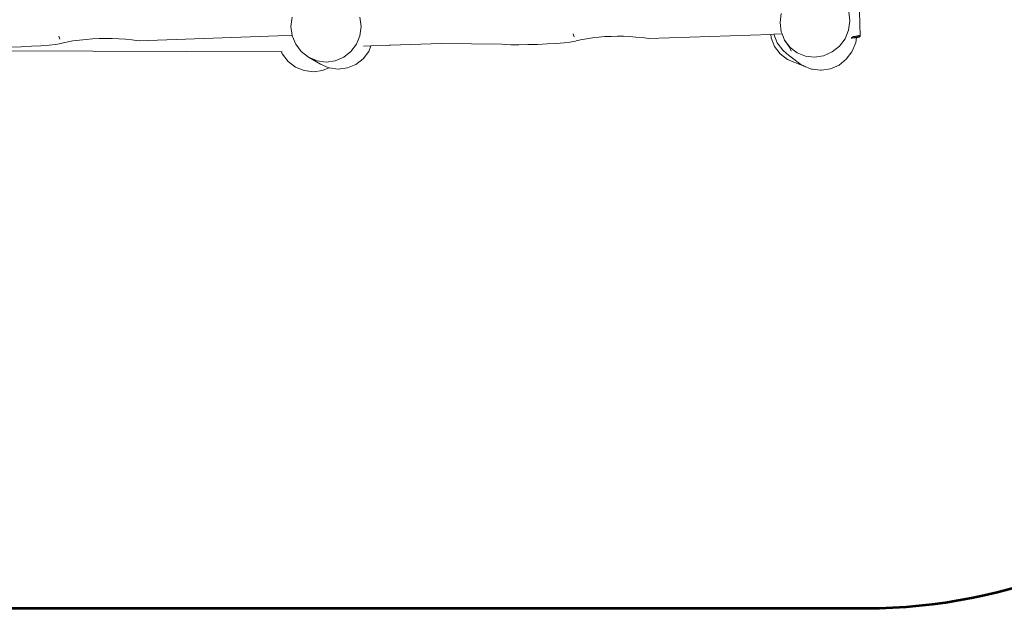
# Model space of a CAD drawing. Units: millimetres. Extents: x -3752 to 77546, y 7770 to 18862.
# Drawn here: x -1149 to 1603, y 13774 to 15418 of the extents above; entities that cross this region are included whole.
import ezdxf

# ---------------------------------------------------------------- set-up
doc = ezdxf.new("R2010")
doc.units = ezdxf.units.MM
doc.layers.get('0').update_dxf_attribs({"lineweight": 5})
doc.layers.add('Зона безопасности 1', color=7, linetype='Continuous', lineweight=53, true_color=0x00a0e3)

msp = doc.modelspace()

# ---------------------------------------------------------------- linework, layer by layer
for p, q in [((1199.7, 15403.7), (1198.5, 15444.8)), ((-387.8, 15424.7), (-391.1, 15399)), ((-194.6, 15399), (-198.1, 15424.7)), ((976.3, 15409.7), (979.9, 15435.3)), ((1171.4, 15414.6), (1167.8, 15389)), ((1168.3, 15440), (1171.4, 15414.6)), ((-391.1, 15399), (-387.7, 15374.1)), ((-197.9, 15373.3), (-194.6, 15399)), ((979.4, 15384.3), (976.3, 15409.7)), ((1167.8, 15389), (1157.9, 15364.9)), ((1200.3, 15376), (1199.7, 15403.7)), ((-1039.6, 15371.7), (-1036.9, 15363.8)), ((-1000.2, 15358.5), (-1018.1, 15355.4)), ((-982.1, 15361), (-1000.2, 15358.5)), ((-963.8, 15363), (-982.1, 15361)), ((-945.5, 15364.4), (-963.8, 15363)), ((-927.1, 15365.3), (-945.5, 15364.4)), ((-908.7, 15365.7), (-927.1, 15365.3)), ((-890.3, 15365.5), (-908.7, 15365.7)), ((-871.9, 15364.8), (-890.3, 15365.5)), ((-853.7, 15363.6), (-871.9, 15364.8)), ((-835.6, 15361.8), (-853.7, 15363.6)), ((-815.4, 15359.2), (-835.6, 15361.8)), ((-815.4, 15359.2), (-427.4, 15372.7)), ((-387.7, 15374.1), (-427.4, 15372.7)), ((-387.7, 15374.1), (-387.6, 15373.3)), ((-387.6, 15373.3), (-377.7, 15349.3)), ((-207.6, 15349.4), (-197.9, 15373.3)), ((398.1, 15378.1), (400.7, 15370.2)), ((406.2, 15359.2), (404.1, 15357.6)), ((418.4, 15361.8), (406.2, 15359.2)), ((435.3, 15364.8), (418.4, 15361.8)), ((452.4, 15367.3), (435.3, 15364.8)), ((469.6, 15369.2), (452.4, 15367.3)), ((486.9, 15370.6), (469.6, 15369.2)), ((504.3, 15371.5), (486.9, 15370.6)), ((521.7, 15371.8), (504.3, 15371.5)), ((539, 15371.6), (521.7, 15371.8)), ((556.3, 15370.9), (539, 15371.6)), ((573.5, 15369.6), (556.3, 15370.9)), ((590.6, 15367.8), (573.5, 15369.6)), ((609.6, 15365.2), (590.6, 15367.8)), ((609.6, 15365.2), (950.2, 15377)), ((958.9, 15377.3), (950.2, 15377)), ((951.4, 15367.4), (950.2, 15377)), ((961.2, 15343.5), (951.4, 15367.4)), ((981.9, 15378.1), (958.9, 15377.3)), ((968.6, 15353.6), (958.9, 15377.3)), ((981.9, 15378.1), (979.4, 15384.3)), ((988.9, 15360.7), (981.9, 15378.1)), ((996, 15350.4), (988.9, 15360.7)), ((1004.2, 15340.7), (988.9, 15360.7)), ((1157.9, 15364.9), (1142.2, 15344.1)), ((1176.4, 15366.5), (1175.3, 15366.6)), ((1176, 15369), (1176, 15369)), ((1176, 15369), (1176.9, 15367.5)), ((1177.3, 15366.4), (1176.4, 15366.5)), ((1176.9, 15367.5), (1177.1, 15366.9)), ((1177.1, 15366.9), (1177, 15366.7)), ((1177.1, 15366.9), (1177, 15366.7)), ((1177, 15366.7), (1177.2, 15366.5)), ((1177.1, 15366.9), (1177.1, 15366.9)), ((1177.1, 15366.9), (1177.2, 15366.5)), ((1177.2, 15366.5), (1177.3, 15366.4)), ((1177.5, 15366.5), (1177.3, 15366.4)), ((1177.5, 15366.5), (1177.6, 15367)), ((1177.6, 15367), (1177.7, 15367)), ((1177.7, 15367), (1178.4, 15368.6)), ((1177.8, 15367.1), (1177.7, 15367)), ((1178.8, 15367.2), (1177.8, 15367.1)), ((1178.4, 15368.6), (1179.5, 15369.9)), ((1180.2, 15367.3), (1178.8, 15367.2)), ((1179.5, 15369.9), (1180.7, 15370.8)), ((1181.9, 15367.4), (1180.2, 15367.3)), ((1180.7, 15370.8), (1182, 15371.4)), ((1183.6, 15367.4), (1181.9, 15367.4)), ((1182, 15371.4), (1183.4, 15371.4)), ((1183.4, 15371.4), (1184.3, 15371.1)), ((1185.4, 15367.4), (1183.6, 15367.4)), ((1184.3, 15371.1), (1184.6, 15370.9)), ((1184.6, 15370.9), (1185.5, 15369.8)), ((1186.6, 15367.3), (1185.4, 15367.4)), ((1185.5, 15369.8), (1186.2, 15368.4)), ((1185.6, 15367.5), (1186.3, 15367.4)), ((1186.1, 15368), (1185.9, 15368)), ((1186.3, 15368.1), (1186.1, 15368)), ((1186.2, 15368.4), (1186.3, 15368.1)), ((1186.3, 15368.1), (1186.5, 15367.5)), ((1186.5, 15367.5), (1186.3, 15367.4)), ((1186.3, 15367.4), (1186.6, 15367.3)), ((1186.5, 15367.5), (1186.6, 15367.3)), ((1186.7, 15367.3), (1186.6, 15367.3)), ((1186.6, 15367.3), (1186.6, 15367.3)), ((1186.7, 15367.3), (1186.9, 15367.9)), ((1186.9, 15367.9), (1187, 15368.1)), ((1187, 15368.1), (1187.5, 15369.5)), ((1187.2, 15368.2), (1187, 15368.1)), ((1188.7, 15368.3), (1187.2, 15368.2)), ((1187.5, 15369.5), (1188.4, 15370.9)), ((1189.9, 15368.3), (1188, 15353.9)), ((1188.4, 15370.9), (1189.4, 15371.9)), ((1189.9, 15368.3), (1188.7, 15368.3)), ((1189.4, 15371.9), (1190.5, 15372.4)), ((1190.5, 15368.3), (1189.9, 15368.3)), ((1190.5, 15372.4), (1191.6, 15372.5)), ((1192.5, 15368.4), (1190.5, 15368.3)), ((1191.6, 15372.5), (1191.8, 15372.5)), ((1191.8, 15372.5), (1192.4, 15371.9)), ((1192.4, 15371.9), (1193.1, 15370.9)), ((1193.9, 15368.3), (1192.5, 15368.4)), ((1193.1, 15370.9), (1193.6, 15369.5)), ((1193.6, 15369.5), (1193.9, 15368.3)), ((1194, 15368.4), (1193.9, 15368.3)), ((1194, 15368.4), (1194.1, 15369)), ((1194.1, 15369), (1194.2, 15369.3)), ((1194.2, 15369.3), (1194.5, 15370.6)), ((1195.1, 15369.4), (1194.2, 15369.3)), ((1194.5, 15370.6), (1195.1, 15372)), ((1195.1, 15372), (1195.9, 15373.1)), ((1197, 15369.5), (1195.1, 15369.4)), ((1195.9, 15373.1), (1196.7, 15373.7)), ((1196.7, 15373.7), (1197.2, 15373.8)), ((1198.6, 15369.5), (1197, 15369.5)), ((1197.2, 15373.8), (1197.3, 15373.7)), ((1197.3, 15373.7), (1197.7, 15373.1)), ((1197.7, 15373.1), (1198.1, 15372.1)), ((1198.1, 15372.1), (1198.4, 15370.7)), ((1198.4, 15370.7), (1198.6, 15369.5)), ((1198.6, 15369.5), (1198.7, 15370.2)), ((1198.6, 15369.5), (1198.6, 15369.5)), ((1198.7, 15370.6), (1198.9, 15371.9)), ((1200.3, 15370.7), (1198.7, 15370.6)), ((1198.7, 15370.2), (1198.7, 15370.6)), ((1198.9, 15371.9), (1199.2, 15373.3)), ((1199.2, 15373.3), (1199.6, 15374.3)), ((1199.6, 15374.3), (1200, 15375)), ((1200, 15375), (1200.1, 15375)), ((1200.1, 15375), (1200.1, 15374.9)), ((1200.1, 15374.9), (1200.1, 15374.3)), ((1200.1, 15374.3), (1200.2, 15373.2)), ((1200.2, 15374.5), (1200.3, 15375.6)), ((1200.3, 15373.1), (1200.2, 15374.5)), ((1200.2, 15373.2), (1200.2, 15371.9)), ((1200.2, 15371.9), (1200.3, 15373.1)), ((1200.3, 15371.4), (1200.2, 15371.9)), ((1200.3, 15375.6), (1200.3, 15376)), ((1200.3, 15370.7), (1200.3, 15371.4)), ((-1647.7, 15331.8), (-417.8, 15328.6)), ((-1145.4, 15342.5), (-1174.2, 15341.7)), ((-1116.5, 15343.7), (-1145.4, 15342.5)), ((-1089.7, 15345.1), (-1116.5, 15343.7)), ((-1066.8, 15346.8), (-1089.7, 15345.1)), ((-1049.2, 15348.6), (-1066.8, 15346.8)), ((-1033.3, 15351.2), (-1049.2, 15348.6)), ((-1031, 15352.9), (-1033.3, 15351.2)), ((-1018.1, 15355.4), (-1031, 15352.9)), ((-377.7, 15349.3), (-362, 15328.8)), ((-223.1, 15328.8), (-207.6, 15349.4)), ((-187.7, 15344.1), (-167.2, 15344.8)), ((-173.4, 15329.5), (-167.2, 15344.8)), ((-167.2, 15344.8), (-113, 15346.7)), ((-114.1, 15347.9), (-113, 15346.7)), ((28.9, 15351.6), (-113, 15346.7)), ((28.9, 15351.6), (198.6, 15349.6)), ((207.5, 15348.7), (198.6, 15349.6)), ((224.2, 15348.1), (207.5, 15348.7)), ((245.8, 15348), (224.2, 15348.1)), ((271.2, 15348.3), (245.8, 15348)), ((298.4, 15349.1), (271.2, 15348.3)), ((325.6, 15350.2), (298.4, 15349.1)), ((350.9, 15351.6), (325.6, 15350.2)), ((372.5, 15353.3), (350.9, 15351.6)), ((389.1, 15355), (372.5, 15353.3)), ((404.1, 15357.6), (389.1, 15355)), ((976.9, 15322.9), (961.2, 15343.5)), ((984.3, 15333.1), (968.6, 15353.6)), ((984.3, 15333.1), (994.8, 15323.8)), ((1001.5, 15341.8), (996, 15350.4)), ((1005.5, 15335), (1001.5, 15341.8)), ((1024.3, 15325.5), (1004.2, 15340.7)), ((1007.8, 15329.9), (1005.5, 15335)), ((1142.2, 15344.1), (1121.8, 15327.9)), ((1188, 15353.9), (1178.1, 15329.8)), ((-417.8, 15328.6), (-414.9, 15321.8)), ((-417.8, 15328.6), (-415.5, 15328.6)), ((-414.9, 15321.8), (-398.7, 15301.3)), ((-362, 15328.8), (-341.6, 15313)), ((-341.6, 15313), (-317.8, 15303.1)), ((-341.6, 15313), (-308.3, 15293.7)), ((-267, 15303.1), (-243.4, 15313.1)), ((-243.4, 15313.1), (-223.1, 15328.8)), ((-209.3, 15293.3), (-188.9, 15309)), ((-188.9, 15309), (-173.4, 15329.5)), ((997.4, 15307.2), (976.9, 15322.9)), ((994.8, 15323.8), (1003.6, 15316.5)), ((997.4, 15307.2), (1000, 15306)), ((1000, 15306), (1009.8, 15301.6)), ((1003.6, 15316.5), (1010.9, 15310.8)), ((1030.9, 15295.5), (1010.9, 15310.8)), ((1047.7, 15316.2), (1024.3, 15325.5)), ((1072.9, 15313.5), (1047.7, 15316.2)), ((1098.2, 15317.5), (1072.9, 15313.5)), ((1121.8, 15327.9), (1098.2, 15317.5)), ((1161.5, 15307.3), (1141.2, 15291.2)), ((1177.2, 15328.2), (1161.5, 15307.3)), ((1177.2, 15328.2), (1178.1, 15329.8)), ((-398.7, 15301.3), (-377.9, 15285.7)), ((-377.9, 15285.7), (-353.8, 15275.9)), ((-353.8, 15275.9), (-328.1, 15272.7)), ((-328.1, 15272.7), (-302.5, 15276.3)), ((-317.8, 15303.1), (-292.4, 15299.8)), ((-308.3, 15293.7), (-284.7, 15283.9)), ((-302.5, 15276.3), (-284.7, 15283.9)), ((-292.4, 15299.8), (-267, 15303.1)), ((-284.7, 15283.9), (-284.3, 15283.7)), ((-284.3, 15283.7), (-258.6, 15280.2)), ((-258.6, 15280.2), (-233, 15283.4)), ((-233, 15283.4), (-209.3, 15293.3)), ((1009.8, 15301.6), (1017.9, 15298.3)), ((1041.2, 15288.8), (1017.9, 15298.3)), ((1030.9, 15295.5), (1036.7, 15291.6)), ((1036.7, 15291.6), (1040.8, 15289.6)), ((1050.3, 15285.8), (1040.8, 15289.6)), ((1041.2, 15288.8), (1047.5, 15286.5)), ((1047.5, 15286.5), (1050.3, 15285.8)), ((1064.3, 15280.1), (1050.3, 15285.8)), ((1064.3, 15280.1), (1066.9, 15279.8)), ((1089.6, 15277.2), (1066.9, 15279.8)), ((1089.6, 15277.2), (1092.2, 15276.9)), ((1117.5, 15280.8), (1092.2, 15276.9)), ((1141.2, 15291.2), (1117.5, 15280.8))]:
    msp.add_line(p, q)
at = {"layer": 'Зона безопасности 1'}
msp.add_lwpolyline([(-1951.7, 13774.1), (1217.4, 13774.1, 0.414214), (2717.4, 15274.1), (2717.4, 17061.8, 0.414214), (1217.4, 18561.8), (-1951.7, 18561.8, 0.414214), (-3451.7, 17061.8), (-3451.7, 15274.1, 0.414214)], format="xyb", close=True, dxfattribs=at)

doc.saveas('drawing.dxf')
